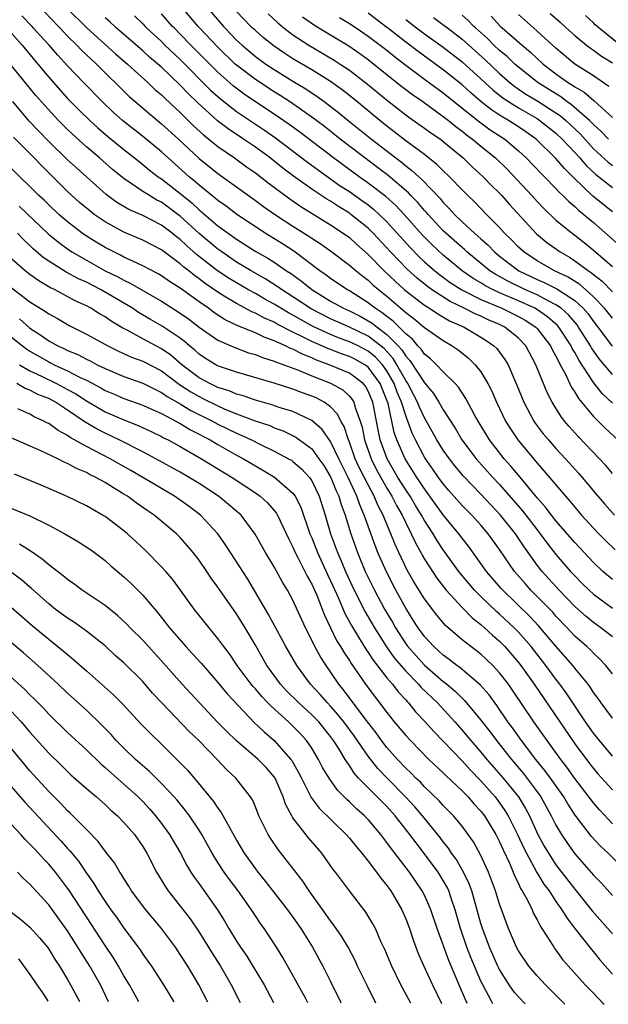
# Model space of a CAD drawing. Units: inches. Extents: x 2640000 to 2643000, y 1473035 to 1476000.
# Drawn here: x 2640286 to 2640349, y 1473049 to 1473154 of the extents above; entities that cross this region are included whole.
import ezdxf

# ---------------------------------------------------------------- set-up
doc = ezdxf.new("R2010")
doc.units = ezdxf.units.IN
doc.header["$MEASUREMENT"] = 0
doc.layers.add('LD26401473_2ft', color=242, linetype='Continuous')

msp = doc.modelspace()

# ---------------------------------------------------------------- linework, layer by layer
at = {"layer": 'LD26401473_2ft'}
for points, elevation in [([(2640290.93, 1473154.93), (2640293, 1473152.9), (2640293.06, 1473152.85), (2640296.1, 1473150.1), (2640297.39, 1473149), (2640299.58, 1473147), (2640300.3, 1473146.3), (2640301, 1473145.71), (2640301.35, 1473145.35), (2640303, 1473143.83), (2640303.4, 1473143.4), (2640303.84, 1473143), (2640304.42, 1473142.42), (2640305.46, 1473141.46), (2640306.05, 1473141), (2640307, 1473140.21), (2640308.76, 1473139), (2640310.06, 1473138.06), (2640311, 1473137.41), (2640312.36, 1473136.36), (2640314.65, 1473134.65), (2640315.83, 1473133.83), (2640319, 1473131.89), (2640320.36, 1473131), (2640321, 1473130.53), (2640321.8, 1473129.8), (2640323, 1473128.74), (2640324.72, 1473127), (2640325.88, 1473125.88), (2640326.84, 1473125), (2640327, 1473124.86), (2640329, 1473123.32), (2640329.52, 1473123), (2640330.41, 1473122.41), (2640331.68, 1473121.68), (2640333.22, 1473121), (2640335, 1473119.94), (2640335.58, 1473119.58), (2640336.4, 1473119), (2640336.71, 1473118.71), (2640337.57, 1473117.57), (2640337.9, 1473117), (2640338.84, 1473114.84), (2640339.57, 1473113), (2640340.64, 1473111), (2640340.79, 1473110.79), (2640341.65, 1473109.65), (2640342.2, 1473109), (2640343, 1473108.09), (2640344.01, 1473107), (2640345.42, 1473105.42), (2640347.46, 1473103), (2640348.18, 1473102.18), (2640349.23, 1473101)], 9332), ([(2640349, 1473115.95), (2640347.61, 1473117.61), (2640346.79, 1473118.79), (2640346.67, 1473119), (2640346.11, 1473119.89), (2640345.4, 1473121), (2640345.24, 1473121.24), (2640344.32, 1473122.32), (2640343.56, 1473123), (2640343, 1473123.39), (2640342.24, 1473123.76), (2640341, 1473124.43), (2640339.69, 1473125), (2640337.88, 1473125.88), (2640337, 1473126.38), (2640336.59, 1473126.59), (2640335.95, 1473127), (2640333.51, 1473129), (2640333.25, 1473129.25), (2640333, 1473129.46), (2640331.27, 1473131), (2640331, 1473131.26), (2640329.38, 1473133), (2640329.21, 1473133.21), (2640329, 1473133.42), (2640328.28, 1473134.28), (2640327.56, 1473135), (2640327.29, 1473135.29), (2640325.12, 1473137.12), (2640323.99, 1473137.99), (2640322.64, 1473139), (2640320.04, 1473141), (2640318.34, 1473142.34), (2640317, 1473143.36), (2640314.64, 1473145), (2640313.64, 1473145.64), (2640313, 1473146.03), (2640311, 1473147.34), (2640309, 1473148.87), (2640308.85, 1473149), (2640307, 1473150.78), (2640305.04, 1473152.85), (2640304.9, 1473153), (2640303.19, 1473155)], 9324), ([(2640305.88, 1473155), (2640307.59, 1473153), (2640307.74, 1473152.85), (2640309, 1473151.54), (2640309.58, 1473151), (2640311, 1473149.8), (2640312.1, 1473149), (2640313, 1473148.4), (2640315, 1473147.17), (2640316.36, 1473146.36), (2640317.56, 1473145.56), (2640318.33, 1473145), (2640319.84, 1473143.84), (2640320.86, 1473143), (2640323.37, 1473141), (2640325.94, 1473139), (2640326.55, 1473138.55), (2640327, 1473138.17), (2640327.67, 1473137.67), (2640328.39, 1473137), (2640328.72, 1473136.72), (2640330.68, 1473134.68), (2640331, 1473134.28), (2640331.64, 1473133.64), (2640332.2, 1473133), (2640333, 1473132.22), (2640334.31, 1473131), (2640334.69, 1473130.69), (2640335, 1473130.39), (2640335.74, 1473129.74), (2640336.44, 1473129), (2640337, 1473128.54), (2640339.03, 1473127), (2640341, 1473126.07), (2640341.75, 1473125.75), (2640343.08, 1473125.08), (2640345, 1473123.84), (2640345.9, 1473123), (2640346.41, 1473122.41), (2640347, 1473121.59), (2640347.47, 1473121), (2640348.98, 1473118.98)], 9322), ([(2640349, 1473094.14), (2640348, 1473095), (2640347, 1473095.95), (2640345, 1473098.07), (2640343, 1473100.39), (2640342.51, 1473101), (2640341.86, 1473101.86), (2640341, 1473102.82), (2640339, 1473105.23), (2640338.21, 1473106.21), (2640337.49, 1473107), (2640335.92, 1473109), (2640334.7, 1473111), (2640334.32, 1473111.68), (2640333.42, 1473113.42), (2640333, 1473114.02), (2640332.62, 1473114.62), (2640332.28, 1473115), (2640331, 1473116.24), (2640330.29, 1473117), (2640329.64, 1473117.64), (2640329, 1473118.13), (2640328.65, 1473118.65), (2640328.31, 1473119), (2640327.71, 1473119.71), (2640327, 1473120.28), (2640325.65, 1473121.65), (2640325, 1473122.13), (2640324.51, 1473122.51), (2640323.74, 1473123), (2640323, 1473123.59), (2640321, 1473124.85), (2640320.74, 1473125), (2640319, 1473126.18), (2640318.54, 1473126.54), (2640317.87, 1473127), (2640315.08, 1473129.08), (2640313.87, 1473129.87), (2640312.05, 1473131), (2640309.03, 1473133), (2640307.88, 1473133.88), (2640307, 1473134.49), (2640306.73, 1473134.73), (2640306.37, 1473135), (2640305, 1473136.1), (2640304.53, 1473136.53), (2640303.95, 1473137), (2640301.71, 1473139), (2640301, 1473139.66), (2640299.17, 1473141.17), (2640296.84, 1473143), (2640295.87, 1473143.87), (2640294.69, 1473145), (2640292.72, 1473147), (2640291, 1473148.8), (2640289.95, 1473149.95), (2640289.05, 1473151), (2640288.06, 1473152.06), (2640287.35, 1473152.85), (2640287.22, 1473153), (2640286.14, 1473154.14)], 9336), ([(2640288.54, 1473154.54), (2640290.03, 1473153), (2640290.17, 1473152.85), (2640291, 1473151.98), (2640291.99, 1473151), (2640292.48, 1473150.48), (2640293.5, 1473149.5), (2640294.07, 1473149), (2640297.56, 1473145.56), (2640298.19, 1473145), (2640300.56, 1473143), (2640301, 1473142.64), (2640302.81, 1473141), (2640305, 1473138.95), (2640307, 1473137.34), (2640309, 1473135.92), (2640311, 1473134.48), (2640311.85, 1473133.85), (2640313.02, 1473133.02), (2640315, 1473131.73), (2640316.68, 1473130.68), (2640317, 1473130.45), (2640317.89, 1473129.89), (2640319.14, 1473129), (2640321, 1473127.61), (2640321.71, 1473127), (2640322.43, 1473126.43), (2640323, 1473126), (2640323.51, 1473125.51), (2640324.09, 1473125), (2640325, 1473124.28), (2640326.48, 1473123), (2640326.78, 1473122.78), (2640327, 1473122.56), (2640327.9, 1473121.89), (2640329, 1473120.97), (2640331, 1473119.56), (2640331.95, 1473119), (2640332.57, 1473118.57), (2640333.69, 1473117.69), (2640334.4, 1473117), (2640335, 1473116.24), (2640335.76, 1473115), (2640336.18, 1473114.18), (2640336.68, 1473113), (2640337.64, 1473111), (2640338.16, 1473110.16), (2640338.95, 1473109), (2640341, 1473106.53), (2640341.72, 1473105.72), (2640344.01, 1473103), (2640344.48, 1473102.48), (2640345, 1473101.83), (2640345.72, 1473101), (2640347, 1473099.61), (2640347.58, 1473099), (2640348.28, 1473098.28), (2640349.3, 1473097.3)], 9334), ([(2640349, 1473105.41), (2640348.29, 1473106.29), (2640347.63, 1473107), (2640345.36, 1473109.36), (2640344.42, 1473110.42), (2640343.92, 1473111), (2640343.52, 1473111.52), (2640342.58, 1473113), (2640342.05, 1473114.05), (2640340.86, 1473117), (2640339.8, 1473119), (2640339, 1473119.83), (2640337.56, 1473121), (2640337, 1473121.27), (2640335.79, 1473121.79), (2640335, 1473122.16), (2640334.41, 1473122.41), (2640333.24, 1473123), (2640331.72, 1473123.72), (2640329.74, 1473125), (2640329.31, 1473125.31), (2640328.21, 1473126.21), (2640327.16, 1473127.16), (2640325.37, 1473129), (2640323.52, 1473131), (2640323, 1473131.52), (2640321.17, 1473133), (2640321, 1473133.12), (2640319.83, 1473133.83), (2640319, 1473134.39), (2640318.61, 1473134.61), (2640317, 1473135.69), (2640315.07, 1473137.07), (2640313.92, 1473137.92), (2640313, 1473138.67), (2640312.57, 1473139), (2640311, 1473140.14), (2640309.74, 1473141), (2640308.09, 1473142.09), (2640306.97, 1473142.97), (2640304.87, 1473144.87), (2640303.85, 1473145.85), (2640303, 1473146.76), (2640301, 1473148.65), (2640299.74, 1473149.74), (2640299, 1473150.42), (2640296.19, 1473152.85), (2640296.02, 1473153), (2640295.5, 1473153.5), (2640295, 1473153.92)], 9330), ([(2640298.13, 1473154.13), (2640299, 1473153.27), (2640299.26, 1473153), (2640299.42, 1473152.85), (2640301, 1473151.38), (2640301.37, 1473151), (2640303, 1473149.47), (2640306.23, 1473146.23), (2640307.29, 1473145.29), (2640309, 1473143.96), (2640311.96, 1473141.96), (2640313.14, 1473141.14), (2640316.55, 1473138.55), (2640317.7, 1473137.7), (2640320.04, 1473136.04), (2640321, 1473135.42), (2640322.42, 1473134.42), (2640323, 1473134.01), (2640323.57, 1473133.57), (2640324.19, 1473133), (2640325, 1473132.2), (2640327.47, 1473129.47), (2640328.46, 1473128.46), (2640329, 1473127.96), (2640330.09, 1473127), (2640330.59, 1473126.59), (2640331.74, 1473125.74), (2640332.96, 1473124.96), (2640335, 1473123.94), (2640337.24, 1473123), (2640339, 1473122.13), (2640339.73, 1473121.73), (2640340.87, 1473121), (2640341, 1473120.87), (2640342.43, 1473119), (2640342.61, 1473118.61), (2640343, 1473117.92), (2640343.29, 1473117.29), (2640343.46, 1473117), (2640344.01, 1473115.99), (2640344.63, 1473114.63), (2640345, 1473114.08), (2640345.39, 1473113.39), (2640347, 1473111.48), (2640348.23, 1473110.23), (2640349.59, 1473109)], 9328), ([(2640349, 1473112.9), (2640347.92, 1473113.92), (2640347, 1473115.11), (2640345.46, 1473117.46), (2640345, 1473118.31), (2640344.74, 1473118.74), (2640344.62, 1473119), (2640343.32, 1473121), (2640343.17, 1473121.17), (2640342.11, 1473122.11), (2640340.91, 1473122.91), (2640340.75, 1473123), (2640339, 1473123.79), (2640337, 1473124.66), (2640336.24, 1473125), (2640335.42, 1473125.42), (2640335, 1473125.7), (2640334.17, 1473126.17), (2640333, 1473127), (2640331, 1473128.67), (2640329.79, 1473129.79), (2640328.79, 1473130.79), (2640326.82, 1473133), (2640325.94, 1473133.94), (2640324.89, 1473134.89), (2640323, 1473136.33), (2640322.05, 1473137), (2640319.33, 1473139), (2640315.74, 1473141.74), (2640314.58, 1473142.58), (2640313, 1473143.67), (2640311, 1473144.98), (2640309.8, 1473145.8), (2640308.65, 1473146.65), (2640308.26, 1473147), (2640307, 1473148.13), (2640304.13, 1473151), (2640303, 1473152.19), (2640302.34, 1473152.85), (2640302.19, 1473153), (2640301, 1473154.35)], 9326), ([(2640349, 1473121.94), (2640348.16, 1473123), (2640347, 1473124.23), (2640346.16, 1473125), (2640345.54, 1473125.54), (2640344.31, 1473126.31), (2640342.84, 1473127), (2640341, 1473128.05), (2640339.56, 1473129), (2640339, 1473129.51), (2640338.28, 1473130.28), (2640337.53, 1473131), (2640337, 1473131.59), (2640335.59, 1473133), (2640334.32, 1473134.32), (2640333.61, 1473135), (2640333, 1473135.61), (2640331.68, 1473137), (2640331, 1473137.64), (2640330.32, 1473138.32), (2640329, 1473139.36), (2640327, 1473140.84), (2640325.79, 1473141.79), (2640325, 1473142.39), (2640324.23, 1473143), (2640321.36, 1473145.36), (2640320.25, 1473146.25), (2640319, 1473147.14), (2640317, 1473148.39), (2640315, 1473149.57), (2640314.13, 1473150.13), (2640313, 1473150.9), (2640311.83, 1473151.83), (2640311, 1473152.55), (2640310.67, 1473152.85), (2640310.51, 1473153), (2640309, 1473154.6)], 9320), ([(2640312.35, 1473154.35), (2640313.38, 1473153.38), (2640313.85, 1473153), (2640314.04, 1473152.85), (2640315, 1473152.12), (2640316.67, 1473151), (2640319.4, 1473149.4), (2640320.02, 1473149), (2640321, 1473148.34), (2640322.76, 1473147), (2640325.09, 1473145.09), (2640327, 1473143.6), (2640327.35, 1473143.35), (2640329, 1473142.19), (2640329.68, 1473141.68), (2640330.69, 1473141), (2640331, 1473140.76), (2640333.12, 1473139), (2640334.07, 1473138.07), (2640335.26, 1473137), (2640336.1, 1473136.1), (2640337, 1473135.24), (2640337.22, 1473135), (2640338.05, 1473134.05), (2640340.93, 1473130.93), (2640342.02, 1473130.02), (2640343.18, 1473129.18), (2640343.43, 1473129), (2640344.43, 1473128.43), (2640345, 1473128.07), (2640346.45, 1473127), (2640346.79, 1473126.79), (2640347, 1473126.61), (2640347.9, 1473125.9), (2640349, 1473124.76)], 9318), ([(2640316.03, 1473154.03), (2640317.19, 1473153.19), (2640317.74, 1473152.85), (2640320.93, 1473150.93), (2640322.11, 1473150.11), (2640323, 1473149.48), (2640323.62, 1473149), (2640326.6, 1473146.6), (2640327.74, 1473145.74), (2640328.81, 1473145), (2640331, 1473143.43), (2640331.54, 1473143), (2640332.34, 1473142.34), (2640333, 1473141.86), (2640333.47, 1473141.47), (2640334.13, 1473141), (2640335, 1473140.27), (2640336.57, 1473139), (2640337.8, 1473137.8), (2640340.44, 1473135), (2640341, 1473134.38), (2640341.67, 1473133.67), (2640343, 1473132.4), (2640344.71, 1473131), (2640345, 1473130.79), (2640346, 1473130), (2640347, 1473129.19), (2640349, 1473127.46)], 9316), ([(2640319.96, 1473153.96), (2640321, 1473153.33), (2640321.72, 1473152.85), (2640323, 1473151.98), (2640325, 1473150.46), (2640325.8, 1473149.8), (2640327, 1473148.88), (2640329, 1473147.39), (2640331, 1473145.94), (2640332.61, 1473144.61), (2640334.84, 1473142.84), (2640336.01, 1473142.01), (2640337.56, 1473141), (2640339, 1473139.77), (2640339.83, 1473139), (2640341.38, 1473137.38), (2640341.78, 1473137), (2640343, 1473135.75), (2640343.35, 1473135.35), (2640343.73, 1473135), (2640344.36, 1473134.36), (2640345, 1473133.83), (2640345.42, 1473133.42), (2640345.97, 1473133), (2640347, 1473132.14), (2640349.71, 1473129.71)], 9314), ([(2640349, 1473133.28), (2640346.94, 1473134.94), (2640344.89, 1473136.89), (2640344.8, 1473137), (2640343.89, 1473137.89), (2640343, 1473138.96), (2640340.88, 1473141), (2640339.79, 1473141.79), (2640339, 1473142.32), (2640337.96, 1473143), (2640337, 1473143.57), (2640336.12, 1473144.12), (2640335.01, 1473145.01), (2640333.93, 1473145.93), (2640333, 1473146.8), (2640331, 1473148.39), (2640328.32, 1473150.32), (2640327, 1473151.33), (2640325.06, 1473152.85), (2640325, 1473152.9), (2640323, 1473154.42)], 9312), ([(2640329.96, 1473153.96), (2640331.11, 1473153.11), (2640331.44, 1473152.85), (2640333, 1473151.63), (2640335.45, 1473149.45), (2640337, 1473147.98), (2640338.12, 1473147), (2640338.61, 1473146.61), (2640339.8, 1473145.8), (2640341.06, 1473145.06), (2640343, 1473143.82), (2640343.49, 1473143.49), (2640344.04, 1473143), (2640344.54, 1473142.54), (2640345.56, 1473141.56), (2640347, 1473139.99), (2640348.55, 1473138.55), (2640349, 1473138.2)], 9308), ([(2640348.58, 1473141), (2640347.81, 1473141.81), (2640347, 1473142.55), (2640346.78, 1473142.78), (2640346.56, 1473143), (2640344.66, 1473144.66), (2640344.17, 1473145), (2640343.51, 1473145.51), (2640341.09, 1473147), (2640339, 1473148.67), (2640338.63, 1473149), (2640337.8, 1473149.8), (2640337, 1473150.45), (2640336.4, 1473151), (2640335.7, 1473151.7), (2640334.42, 1473152.85), (2640334.25, 1473153), (2640333.64, 1473153.64), (2640333, 1473154.19)], 9306), ([(2640336.09, 1473154.09), (2640337.11, 1473153), (2640337.28, 1473152.85), (2640339.39, 1473151), (2640340.27, 1473150.27), (2640341.64, 1473149), (2640343, 1473147.97), (2640344.34, 1473147), (2640344.76, 1473146.75), (2640345, 1473146.57), (2640345.99, 1473145.99), (2640347.07, 1473145.07), (2640349, 1473143.3)], 9304), ([(2640348.62, 1473146.62), (2640347, 1473147.74), (2640345, 1473149), (2640343, 1473150.68), (2640341, 1473152.51), (2640340.61, 1473152.85), (2640339, 1473154.27)], 9302), ([(2640342.39, 1473154.39), (2640343.44, 1473153.44), (2640344.09, 1473152.85), (2640345, 1473152.02), (2640346.24, 1473151), (2640346.67, 1473150.67), (2640347, 1473150.46), (2640347.84, 1473149.84), (2640349, 1473149.11)], 9300), ([(2640351, 1473150.05), (2640347.55, 1473152.85), (2640347.37, 1473153), (2640347.18, 1473153.18), (2640347, 1473153.37), (2640346.15, 1473154.15)], 9298), ([(2640284.54, 1473152.85), (2640286.17, 1473151), (2640287.84, 1473149), (2640289, 1473147.59), (2640290.21, 1473146.21), (2640291, 1473145.34), (2640292.17, 1473144.17), (2640293.36, 1473143), (2640294.21, 1473142.21), (2640295.29, 1473141.29), (2640297, 1473139.9), (2640298.14, 1473139), (2640298.61, 1473138.61), (2640299, 1473138.31), (2640299.71, 1473137.71), (2640300.65, 1473137), (2640301, 1473136.77), (2640303.12, 1473135.12), (2640304.22, 1473134.22), (2640305, 1473133.48), (2640305.27, 1473133.27), (2640307, 1473131.79), (2640308.09, 1473131), (2640309, 1473130.36), (2640311.06, 1473129.06), (2640312.33, 1473128.33), (2640313, 1473127.9), (2640314.3, 1473127), (2640314.73, 1473126.73), (2640315.89, 1473125.89), (2640317, 1473124.99), (2640319, 1473123.78), (2640320.37, 1473123), (2640321, 1473122.72), (2640322.15, 1473122.15), (2640323, 1473121.68), (2640323.42, 1473121.42), (2640323.95, 1473121), (2640325, 1473120.23), (2640326.2, 1473119), (2640326.59, 1473118.59), (2640327, 1473117.91), (2640327.45, 1473117.45), (2640329, 1473115.06), (2640329.95, 1473113.95), (2640330.54, 1473113), (2640331, 1473112.2), (2640332.26, 1473110.26), (2640332.99, 1473109), (2640334.5, 1473107), (2640336.29, 1473105), (2640337, 1473104.25), (2640339.44, 1473101.44), (2640341, 1473099.41), (2640341.33, 1473099), (2640342.04, 1473098.04), (2640343, 1473096.81), (2640344.56, 1473095), (2640345, 1473094.52), (2640345.76, 1473093.76), (2640346.53, 1473093), (2640347, 1473092.58), (2640349, 1473091.08)], 9338), ([(2640327, 1473153.73), (2640328.16, 1473152.85), (2640329, 1473152.21), (2640331, 1473150.78), (2640333, 1473149.24), (2640335, 1473147.43), (2640336.26, 1473146.26), (2640337.38, 1473145.38), (2640337.94, 1473145), (2640339, 1473144.34), (2640341, 1473143.19), (2640341.29, 1473143), (2640343, 1473141.63), (2640343.67, 1473141), (2640345, 1473139.59), (2640345.54, 1473139), (2640346.21, 1473138.21), (2640347.23, 1473137.23), (2640349, 1473135.85)], 9310), ([(2640349, 1473088.04), (2640347.77, 1473089), (2640347, 1473089.55), (2640346.2, 1473090.2), (2640345, 1473091.28), (2640343.33, 1473093), (2640341.53, 1473095), (2640341, 1473095.68), (2640339.61, 1473097.61), (2640338.68, 1473099), (2640337.1, 1473101), (2640335, 1473103.22), (2640333.14, 1473105.14), (2640332.24, 1473106.24), (2640331.65, 1473107), (2640331, 1473107.92), (2640330.33, 1473109), (2640329, 1473111.34), (2640328.47, 1473112.47), (2640328.27, 1473113), (2640327.84, 1473113.84), (2640327.22, 1473115), (2640327, 1473115.33), (2640326.07, 1473117), (2640325.67, 1473117.67), (2640324.71, 1473118.71), (2640323, 1473120.04), (2640321, 1473120.98), (2640319, 1473121.89), (2640316.94, 1473122.94), (2640315, 1473124.22), (2640313.77, 1473125), (2640313.33, 1473125.33), (2640312.11, 1473126.11), (2640310.54, 1473127), (2640309, 1473127.93), (2640307.41, 1473129), (2640307, 1473129.29), (2640305, 1473130.98), (2640303, 1473132.81), (2640302.75, 1473133), (2640301, 1473134.29), (2640300.52, 1473134.52), (2640299.71, 1473135), (2640299, 1473135.45), (2640297.57, 1473136.43), (2640297, 1473136.8), (2640295.79, 1473137.79), (2640294.41, 1473139), (2640293, 1473140.18), (2640291.52, 1473141.52), (2640291, 1473142.02), (2640290.03, 1473143), (2640288.57, 1473144.57), (2640287.64, 1473145.64), (2640283.22, 1473151)], 9340), ([(2640349, 1473084.09), (2640348.3, 1473085), (2640347.68, 1473085.68), (2640347, 1473086.3), (2640346.66, 1473086.66), (2640346.29, 1473087), (2640345, 1473088.12), (2640344.19, 1473089), (2640343, 1473090.25), (2640342.65, 1473090.65), (2640341, 1473092.35), (2640340.34, 1473093), (2640339.71, 1473093.71), (2640338.6, 1473095), (2640337, 1473097.33), (2640335.79, 1473099), (2640335, 1473099.92), (2640334.03, 1473101), (2640333, 1473102.03), (2640331.61, 1473103.61), (2640331, 1473104.32), (2640330.5, 1473105), (2640329.89, 1473105.89), (2640329.1, 1473107), (2640329, 1473107.16), (2640328.04, 1473109), (2640327.7, 1473109.7), (2640327.23, 1473111), (2640327.16, 1473111.16), (2640327, 1473111.58), (2640326.57, 1473113), (2640326.09, 1473114.09), (2640325.77, 1473115), (2640325, 1473116.34), (2640324.52, 1473117), (2640323.8, 1473117.8), (2640323, 1473118.45), (2640321.94, 1473119), (2640321, 1473119.45), (2640319.86, 1473119.86), (2640319, 1473120.22), (2640317.28, 1473121), (2640317, 1473121.14), (2640315.8, 1473121.8), (2640315, 1473122.27), (2640314.52, 1473122.52), (2640313.71, 1473123), (2640313, 1473123.45), (2640311.99, 1473123.99), (2640311, 1473124.57), (2640310.21, 1473125), (2640309, 1473125.7), (2640308.19, 1473126.19), (2640306.98, 1473126.98), (2640304.74, 1473128.74), (2640303.68, 1473129.68), (2640303, 1473130.33), (2640302.61, 1473130.61), (2640302.12, 1473131), (2640301, 1473131.84), (2640299, 1473132.87), (2640297.52, 1473133.52), (2640296.26, 1473134.26), (2640295.1, 1473135.1), (2640291.94, 1473137.94), (2640291, 1473138.81), (2640289, 1473140.77), (2640287.9, 1473141.9), (2640286.93, 1473142.93), (2640285.18, 1473145)], 9342), ([(2640349, 1473079.4), (2640347.81, 1473081), (2640347.48, 1473081.48), (2640347, 1473082.13), (2640346.66, 1473082.66), (2640346.41, 1473083), (2640345, 1473084.71), (2640344.78, 1473085), (2640343, 1473087.05), (2640341.19, 1473089.18), (2640340.22, 1473090.22), (2640337.34, 1473093), (2640337.18, 1473093.18), (2640335.62, 1473095), (2640333.68, 1473097.68), (2640333, 1473098.54), (2640332.66, 1473099), (2640331, 1473101.03), (2640329, 1473103.78), (2640328.52, 1473104.52), (2640328.19, 1473105), (2640327.74, 1473105.74), (2640326.93, 1473107), (2640326.06, 1473109), (2640325.79, 1473109.79), (2640325.13, 1473112.87), (2640325, 1473113.24), (2640324.28, 1473115), (2640323, 1473116.74), (2640322.65, 1473117), (2640321.58, 1473117.58), (2640321, 1473117.88), (2640320.16, 1473118.16), (2640318.71, 1473118.71), (2640317, 1473119.46), (2640316.03, 1473119.97), (2640315, 1473120.47), (2640313.32, 1473121.32), (2640313, 1473121.52), (2640311.96, 1473121.96), (2640311, 1473122.49), (2640310.63, 1473122.63), (2640309, 1473123.5), (2640307.69, 1473124.31), (2640307, 1473124.72), (2640305.65, 1473125.65), (2640305, 1473126.15), (2640304.5, 1473126.5), (2640303.9, 1473127), (2640303.39, 1473127.39), (2640303, 1473127.75), (2640301, 1473129.21), (2640299, 1473130.24), (2640297, 1473131.12), (2640295, 1473132.21), (2640293.84, 1473133), (2640293.36, 1473133.36), (2640292.27, 1473134.27), (2640291, 1473135.43), (2640288.21, 1473138.21), (2640287.46, 1473139), (2640285.23, 1473141.23)], 9344), ([(2640349, 1473075.35), (2640347.63, 1473077), (2640347, 1473077.8), (2640346.16, 1473079), (2640345, 1473080.68), (2640344.08, 1473082.08), (2640343.41, 1473083), (2640343, 1473083.54), (2640341.93, 1473085), (2640340.35, 1473087), (2640339, 1473088.53), (2640338.54, 1473089), (2640337, 1473090.46), (2640336.71, 1473090.71), (2640335, 1473092.34), (2640334.34, 1473093), (2640332.8, 1473094.8), (2640332.66, 1473095), (2640331, 1473097.3), (2640330.32, 1473098.32), (2640329.92, 1473099), (2640329, 1473100.41), (2640328.68, 1473101), (2640328.03, 1473102.03), (2640327.46, 1473103), (2640327, 1473103.68), (2640326.18, 1473105), (2640325.02, 1473107), (2640324.29, 1473109), (2640324.06, 1473110.06), (2640323.49, 1473113), (2640323, 1473114.2), (2640322.71, 1473114.71), (2640322.46, 1473115), (2640321, 1473116.1), (2640318.87, 1473117), (2640317.5, 1473117.5), (2640317, 1473117.72), (2640316.07, 1473118.07), (2640315, 1473118.64), (2640314.73, 1473118.73), (2640314.2, 1473119), (2640313, 1473119.55), (2640311.92, 1473119.92), (2640311, 1473120.38), (2640309.14, 1473121.14), (2640307.78, 1473121.78), (2640306.57, 1473122.57), (2640305.99, 1473123), (2640305, 1473123.69), (2640303, 1473125.14), (2640301.86, 1473125.86), (2640301, 1473126.47), (2640300.66, 1473126.66), (2640299, 1473127.53), (2640298.03, 1473127.97), (2640297, 1473128.46), (2640296.65, 1473128.65), (2640295.92, 1473129), (2640295, 1473129.48), (2640294.05, 1473130.05), (2640292.82, 1473130.82), (2640292.56, 1473131), (2640291, 1473132.2), (2640290.07, 1473133), (2640289, 1473134), (2640288.5, 1473134.5), (2640287.95, 1473135), (2640287, 1473135.96), (2640285.92, 1473137), (2640283.91, 1473139)], 9346), ([(2640285.86, 1473133.86), (2640288.94, 1473130.94), (2640290.03, 1473130.03), (2640291, 1473129.32), (2640291.47, 1473129), (2640293, 1473128.11), (2640295, 1473127), (2640296.35, 1473126.35), (2640297, 1473125.98), (2640297.68, 1473125.68), (2640301, 1473123.76), (2640303, 1473122.49), (2640303.87, 1473121.87), (2640305.01, 1473121.01), (2640307, 1473119.61), (2640308.82, 1473118.82), (2640310.28, 1473118.28), (2640311, 1473118.08), (2640311.76, 1473117.76), (2640313, 1473117.39), (2640313.26, 1473117.26), (2640314.02, 1473117), (2640315.58, 1473116.42), (2640317, 1473115.82), (2640319, 1473115.04), (2640320.31, 1473114.31), (2640321, 1473113.67), (2640321.31, 1473113.31), (2640321.49, 1473113), (2640321.66, 1473112.34), (2640322.15, 1473111), (2640322.35, 1473110.35), (2640322.6, 1473109), (2640323.31, 1473107), (2640323.87, 1473105.87), (2640324.35, 1473105), (2640325, 1473103.85), (2640325.52, 1473103), (2640326.02, 1473102.02), (2640326.61, 1473101), (2640327, 1473100.16), (2640327.59, 1473099), (2640328.03, 1473098.03), (2640328.61, 1473097), (2640328.74, 1473096.74), (2640329, 1473096.29), (2640330.3, 1473094.3), (2640331.32, 1473093), (2640333, 1473091.16), (2640334.06, 1473090.06), (2640335, 1473089.35), (2640335.4, 1473089), (2640336.23, 1473088.23), (2640337, 1473087.57), (2640337.55, 1473087), (2640339, 1473085.32), (2640339.25, 1473085), (2640340.68, 1473083), (2640343.4, 1473079), (2640345, 1473076.67), (2640346.57, 1473074.57), (2640347, 1473074.01), (2640347.47, 1473073.47), (2640349, 1473071.74)], 9348), ([(2640349, 1473068.13), (2640347.63, 1473069.63), (2640347, 1473070.36), (2640345, 1473072.98), (2640344.16, 1473074.16), (2640343.52, 1473075), (2640342.06, 1473077), (2640340.65, 1473079), (2640338.37, 1473082.37), (2640337.93, 1473083), (2640337, 1473084.22), (2640336.27, 1473085), (2640335, 1473086.19), (2640334.55, 1473086.55), (2640333.93, 1473087), (2640333, 1473087.73), (2640331.24, 1473089.24), (2640330.33, 1473090.33), (2640329, 1473092.09), (2640327.88, 1473093.88), (2640327.15, 1473095.15), (2640326.26, 1473097), (2640325.87, 1473097.87), (2640325.43, 1473099), (2640325, 1473100.02), (2640324.61, 1473101), (2640324.05, 1473102.05), (2640323.66, 1473103), (2640323, 1473104.21), (2640322.06, 1473106.06), (2640321.63, 1473107), (2640321, 1473108.77), (2640320.9, 1473109), (2640320.44, 1473110.44), (2640320.11, 1473111), (2640319.75, 1473111.75), (2640319, 1473112.52), (2640318.32, 1473113), (2640317.46, 1473113.46), (2640317, 1473113.66), (2640316.01, 1473114.01), (2640315, 1473114.4), (2640312.98, 1473115.02), (2640309, 1473116.2), (2640307.19, 1473116.81), (2640307, 1473116.88), (2640306.77, 1473117), (2640305.67, 1473117.67), (2640305, 1473118.12), (2640304.54, 1473118.54), (2640303.98, 1473119), (2640303.46, 1473119.46), (2640303, 1473119.81), (2640301.09, 1473121.09), (2640299.82, 1473121.82), (2640298.56, 1473122.56), (2640297.9, 1473123), (2640294.49, 1473125), (2640293, 1473125.77), (2640292.15, 1473126.15), (2640290.85, 1473126.85), (2640289, 1473128.01), (2640288.41, 1473128.41), (2640287.34, 1473129.34), (2640287, 1473129.69), (2640286.31, 1473130.31), (2640285.66, 1473131)], 9350), ([(2640350.56, 1473063), (2640348.54, 1473065), (2640347.75, 1473065.75), (2640346.79, 1473066.79), (2640345.05, 1473069.05), (2640344.26, 1473070.26), (2640343.82, 1473071), (2640342.43, 1473073), (2640341.83, 1473073.83), (2640340.87, 1473075), (2640339.34, 1473077), (2640338.37, 1473078.37), (2640337.89, 1473079), (2640336.72, 1473080.72), (2640335.87, 1473081.87), (2640334.93, 1473082.93), (2640332.76, 1473084.76), (2640332.43, 1473085), (2640331.64, 1473085.64), (2640331, 1473086.09), (2640330.53, 1473086.53), (2640329.98, 1473087), (2640329, 1473088.06), (2640328.32, 1473089), (2640327.81, 1473089.81), (2640327, 1473091.08), (2640325.94, 1473093), (2640324.94, 1473094.94), (2640324.04, 1473097), (2640323.75, 1473097.75), (2640323, 1473099.82), (2640322.59, 1473101), (2640322.1, 1473102.1), (2640321.79, 1473103), (2640320.86, 1473105), (2640319.87, 1473107), (2640319, 1473108.83), (2640318.12, 1473110.12), (2640317, 1473111.08), (2640315, 1473112.01), (2640313.54, 1473112.46), (2640312.74, 1473112.74), (2640311, 1473113.22), (2640309.68, 1473113.68), (2640309, 1473113.86), (2640308.21, 1473114.21), (2640307, 1473114.59), (2640306.73, 1473114.73), (2640306.13, 1473115), (2640305, 1473115.62), (2640303.17, 1473117), (2640302.01, 1473118.01), (2640301, 1473118.7), (2640299, 1473119.75), (2640297.34, 1473120.66), (2640296.89, 1473120.89), (2640295.64, 1473121.64), (2640295, 1473122.08), (2640294.41, 1473122.41), (2640293.49, 1473123), (2640293, 1473123.27), (2640291.81, 1473123.81), (2640289.6, 1473125), (2640289.19, 1473125.19), (2640287.93, 1473125.93), (2640287, 1473126.59), (2640286.47, 1473127), (2640284.19, 1473129)], 9352), ([(2640285, 1473125.23), (2640287, 1473123.7), (2640288.66, 1473122.66), (2640289, 1473122.41), (2640289.92, 1473121.92), (2640291.18, 1473121.18), (2640293, 1473120.26), (2640295.28, 1473119), (2640296.43, 1473118.43), (2640297.81, 1473117.81), (2640299, 1473117.36), (2640301, 1473116.34), (2640302.91, 1473114.91), (2640304.12, 1473114.12), (2640305, 1473113.61), (2640305.42, 1473113.42), (2640307, 1473112.62), (2640307.69, 1473112.31), (2640309, 1473111.78), (2640310.96, 1473111.04), (2640312.52, 1473110.52), (2640313, 1473110.3), (2640313.96, 1473109.96), (2640315.3, 1473109.3), (2640317, 1473108.03), (2640317.77, 1473107), (2640318.28, 1473106.28), (2640319.02, 1473105), (2640319.59, 1473103.59), (2640319.87, 1473103), (2640320.13, 1473102.13), (2640320.55, 1473101), (2640321.16, 1473099), (2640321.87, 1473097), (2640322.7, 1473095), (2640323, 1473094.37), (2640323.67, 1473093), (2640324.76, 1473091), (2640325.59, 1473089.59), (2640325.91, 1473089), (2640327, 1473087.28), (2640327.21, 1473087), (2640329, 1473085.03), (2640331, 1473083.28), (2640331.17, 1473083.17), (2640332.25, 1473082.25), (2640333, 1473081.5), (2640333.27, 1473081.27), (2640333.49, 1473081), (2640335, 1473079.18), (2640335.95, 1473077.95), (2640336.65, 1473077), (2640338.26, 1473075), (2640339.52, 1473073.52), (2640341, 1473071.54), (2640341.38, 1473071), (2640342.5, 1473069), (2640343, 1473067.99), (2640343.58, 1473067), (2640344.15, 1473066.15), (2640345, 1473064.96), (2640347, 1473062.69), (2640347.83, 1473061.83), (2640349, 1473060.51)], 9354), ([(2640285.87, 1473121.87), (2640287, 1473120.88), (2640288.16, 1473120.16), (2640289, 1473119.54), (2640289.98, 1473119), (2640290.69, 1473118.69), (2640291, 1473118.52), (2640292.08, 1473118.08), (2640293, 1473117.59), (2640293.4, 1473117.4), (2640294.17, 1473117), (2640295, 1473116.6), (2640297, 1473115.74), (2640299, 1473115.03), (2640300.35, 1473114.35), (2640301, 1473114.06), (2640301.62, 1473113.62), (2640303, 1473112.84), (2640304.14, 1473112.14), (2640306.43, 1473111), (2640307, 1473110.69), (2640309, 1473109.7), (2640309.5, 1473109.5), (2640310.57, 1473109), (2640311.46, 1473108.54), (2640313, 1473107.81), (2640314.52, 1473107), (2640314.83, 1473106.83), (2640315, 1473106.7), (2640315.92, 1473105.92), (2640316.76, 1473105), (2640317, 1473104.65), (2640317.78, 1473103), (2640318.43, 1473101), (2640319.01, 1473099), (2640319.73, 1473097), (2640320.13, 1473096.13), (2640320.59, 1473095), (2640321, 1473094.08), (2640321.51, 1473093), (2640322.69, 1473090.69), (2640323.68, 1473089), (2640324.96, 1473086.96), (2640325.79, 1473085.79), (2640327, 1473084.39), (2640328.37, 1473083), (2640328.66, 1473082.66), (2640330.37, 1473081), (2640332.22, 1473079), (2640333, 1473078.12), (2640333.51, 1473077.51), (2640333.92, 1473077), (2640335, 1473075.77), (2640335.63, 1473075), (2640337.39, 1473073), (2640339.01, 1473071), (2640339.77, 1473069.77), (2640340.18, 1473069), (2640341.08, 1473067), (2640341.76, 1473065.76), (2640342.2, 1473065), (2640343, 1473063.77), (2640345, 1473061.19), (2640346.87, 1473058.87), (2640349, 1473056.42)], 9356), ([(2640285, 1473119.97), (2640286.21, 1473119), (2640286.66, 1473118.66), (2640287, 1473118.44), (2640289, 1473117.29), (2640289.2, 1473117.2), (2640289.57, 1473117), (2640291, 1473116.35), (2640292.35, 1473115.65), (2640293, 1473115.34), (2640294.54, 1473114.54), (2640295, 1473114.26), (2640295.89, 1473113.89), (2640297, 1473113.4), (2640299, 1473112.69), (2640299.54, 1473112.46), (2640301, 1473111.8), (2640303, 1473110.75), (2640304.08, 1473110.08), (2640305, 1473109.62), (2640305.39, 1473109.39), (2640306.18, 1473109), (2640307, 1473108.52), (2640309, 1473107.39), (2640309.73, 1473107), (2640311, 1473106.23), (2640311.79, 1473105.79), (2640313.04, 1473105.04), (2640315, 1473103.34), (2640315.24, 1473103), (2640315.83, 1473101.83), (2640316.81, 1473099), (2640317, 1473098.56), (2640317.6, 1473097), (2640318.67, 1473094.67), (2640319, 1473094), (2640319.84, 1473092.16), (2640320.53, 1473090.53), (2640321.23, 1473089.23), (2640321.98, 1473088.02), (2640322.75, 1473086.74), (2640323, 1473086.39), (2640323.54, 1473085.54), (2640325, 1473083.68), (2640325.58, 1473083), (2640326.19, 1473082.19), (2640327, 1473081.33), (2640327.15, 1473081.15), (2640327.3, 1473081), (2640328.06, 1473080.06), (2640329.07, 1473079), (2640329.98, 1473077.98), (2640331, 1473076.94), (2640333, 1473074.84), (2640333.87, 1473073.87), (2640335, 1473072.73), (2640336.53, 1473071), (2640337, 1473070.39), (2640337.57, 1473069.57), (2640337.92, 1473069), (2640338.91, 1473067), (2640339.56, 1473065.56), (2640339.85, 1473065), (2640340.96, 1473062.96), (2640341.72, 1473061.72), (2640342.26, 1473061), (2640343, 1473059.87), (2640343.62, 1473059), (2640344.14, 1473058.14), (2640345.01, 1473057.01), (2640346.77, 1473054.77), (2640347, 1473054.52), (2640347.68, 1473053.68), (2640349, 1473052.13)], 9358), ([(2640285.9, 1473117), (2640287, 1473116.36), (2640288.21, 1473115.79), (2640289.82, 1473115), (2640291, 1473114.37), (2640291.89, 1473113.89), (2640293, 1473113.17), (2640295, 1473112), (2640297, 1473111.12), (2640298.52, 1473110.52), (2640299.89, 1473109.89), (2640301, 1473109.36), (2640301.23, 1473109.23), (2640301.7, 1473109), (2640303, 1473108.29), (2640305.26, 1473107), (2640308.54, 1473105), (2640311.21, 1473103.21), (2640311.5, 1473103), (2640312.29, 1473102.29), (2640313.22, 1473101.22), (2640313.34, 1473101), (2640314.51, 1473098.51), (2640315, 1473097.58), (2640315.24, 1473097), (2640315.52, 1473096.48), (2640316.27, 1473095), (2640316.5, 1473094.5), (2640317, 1473093.65), (2640317.53, 1473092.47), (2640318.11, 1473091), (2640318.34, 1473090.34), (2640319.65, 1473087.65), (2640320.07, 1473087), (2640320.4, 1473086.4), (2640321, 1473085.51), (2640321.19, 1473085.19), (2640322.71, 1473083), (2640323, 1473082.61), (2640325, 1473079.97), (2640325.78, 1473079), (2640327, 1473077.55), (2640327.51, 1473077), (2640329.47, 1473075), (2640331, 1473073.55), (2640331.27, 1473073.27), (2640333, 1473071.65), (2640333.64, 1473071), (2640334.27, 1473070.27), (2640335, 1473069.5), (2640335.39, 1473069), (2640336.61, 1473067), (2640337, 1473066.24), (2640337.37, 1473065.37), (2640338.05, 1473063.95), (2640338.45, 1473063), (2640338.59, 1473062.59), (2640339, 1473061.8), (2640339.24, 1473061.24), (2640339.41, 1473061), (2640339.92, 1473060.08), (2640340.45, 1473059), (2640340.61, 1473058.61), (2640341, 1473057.91), (2640341.3, 1473057.3), (2640341.5, 1473057), (2640342.41, 1473055.59), (2640342.76, 1473055), (2640342.86, 1473054.86), (2640343, 1473054.69), (2640343.71, 1473053.71), (2640346.12, 1473051), (2640347, 1473050.12), (2640348.04, 1473049.03), (2640348.14, 1473048.93)], 9360), ([(2640343.96, 1473048.95), (2640342.64, 1473050.27), (2640341.89, 1473051), (2640341, 1473051.95), (2640340.11, 1473053), (2640339, 1473054.64), (2640338.81, 1473055), (2640337.96, 1473057), (2640337.69, 1473057.69), (2640337, 1473059.58), (2640336.56, 1473061), (2640336.15, 1473062.15), (2640335.82, 1473063), (2640335, 1473064.78), (2640334.21, 1473066.21), (2640333.66, 1473067), (2640333, 1473067.89), (2640332.09, 1473069), (2640331, 1473070.1), (2640330.58, 1473070.58), (2640329, 1473072.08), (2640328.56, 1473072.56), (2640328.09, 1473073), (2640327.56, 1473073.56), (2640327, 1473074.08), (2640326.12, 1473075), (2640325, 1473076.26), (2640324.43, 1473077), (2640323.84, 1473077.84), (2640322.7, 1473079.3), (2640320.39, 1473082.39), (2640319.87, 1473083), (2640319, 1473084.31), (2640318.52, 1473085), (2640317.92, 1473085.92), (2640317.33, 1473087), (2640317, 1473087.68), (2640316.32, 1473089), (2640315, 1473091.93), (2640314.42, 1473093), (2640313.87, 1473093.87), (2640313, 1473095.49), (2640312.08, 1473097), (2640310.98, 1473098.98), (2640309.47, 1473101), (2640308.14, 1473102.14), (2640307.08, 1473103), (2640305, 1473104.36), (2640303.96, 1473105), (2640303, 1473105.56), (2640300.41, 1473107), (2640299, 1473107.73), (2640296.51, 1473109), (2640295, 1473109.71), (2640294.14, 1473110.14), (2640292.89, 1473110.89), (2640291, 1473112.16), (2640289.73, 1473113), (2640289, 1473113.39), (2640287.84, 1473113.84), (2640287, 1473114.3), (2640286.47, 1473114.47), (2640285.59, 1473115)], 9362), ([(2640339.72, 1473048.98), (2640339, 1473049.72), (2640338.6, 1473050.2), (2640338.03, 1473051), (2640337, 1473052.62), (2640336.81, 1473053), (2640335.93, 1473055), (2640335.69, 1473055.69), (2640335.16, 1473057), (2640335, 1473057.53), (2640334.04, 1473061), (2640333.77, 1473061.77), (2640333.16, 1473063), (2640332.37, 1473064.37), (2640331.89, 1473065), (2640331.55, 1473065.55), (2640331, 1473066.22), (2640330.67, 1473066.67), (2640328.78, 1473069), (2640327.96, 1473069.96), (2640326.99, 1473071), (2640325.01, 1473073), (2640324.03, 1473074.03), (2640323, 1473075.33), (2640321.51, 1473077.51), (2640320.42, 1473079), (2640319.79, 1473079.79), (2640319, 1473080.67), (2640318.67, 1473081), (2640317.9, 1473081.9), (2640316.86, 1473083), (2640315.4, 1473085), (2640314.24, 1473087), (2640312.41, 1473090.41), (2640310.19, 1473094.19), (2640308.34, 1473097), (2640307.83, 1473097.83), (2640306.99, 1473099), (2640305.16, 1473101), (2640303.93, 1473101.92), (2640303, 1473102.59), (2640302.4, 1473103), (2640301, 1473103.82), (2640299.03, 1473105), (2640297.75, 1473105.75), (2640295.54, 1473107), (2640293, 1473108.31), (2640291.27, 1473109.27), (2640291, 1473109.47), (2640289.99, 1473109.99), (2640289, 1473110.73), (2640288.81, 1473110.81), (2640288.48, 1473111), (2640287.46, 1473111.46), (2640287, 1473111.72), (2640285.69, 1473112.31)], 9364), ([(2640336.28, 1473049), (2640336.12, 1473049.25), (2640335.2, 1473051), (2640335, 1473051.41), (2640333.93, 1473053.93), (2640333.52, 1473055), (2640332.83, 1473057), (2640332.27, 1473059), (2640331.88, 1473060.12), (2640331.6, 1473061), (2640331.41, 1473061.41), (2640331, 1473062.12), (2640330.45, 1473063), (2640329, 1473064.96), (2640328.1, 1473066.1), (2640327.45, 1473067), (2640325.89, 1473069), (2640325, 1473069.98), (2640324.48, 1473070.48), (2640323.97, 1473071), (2640323, 1473071.96), (2640321.99, 1473073), (2640321.52, 1473073.52), (2640321, 1473074.34), (2640320.72, 1473074.72), (2640320.56, 1473075), (2640319.9, 1473076.1), (2640319.33, 1473077), (2640319, 1473077.45), (2640317.74, 1473079), (2640317, 1473079.75), (2640315.62, 1473081), (2640314.31, 1473082.31), (2640313.68, 1473083), (2640312.23, 1473085), (2640311, 1473087.16), (2640309.92, 1473089), (2640309, 1473090.48), (2640307, 1473093.34), (2640306.3, 1473094.3), (2640305.83, 1473095), (2640305, 1473096.19), (2640304.38, 1473097), (2640303.75, 1473097.75), (2640303, 1473098.6), (2640302.6, 1473099), (2640300.21, 1473101), (2640299.48, 1473101.48), (2640298.3, 1473102.3), (2640297.37, 1473103), (2640297, 1473103.23), (2640295.88, 1473103.88), (2640295, 1473104.45), (2640294.01, 1473105), (2640293.33, 1473105.33), (2640293, 1473105.52), (2640291.96, 1473105.96), (2640291, 1473106.5), (2640290.64, 1473106.64), (2640289.95, 1473107), (2640288.15, 1473107.85), (2640285, 1473109.23)], 9366), ([(2640333.56, 1473049.01), (2640332.83, 1473050.66), (2640331.58, 1473053.58), (2640330.35, 1473057), (2640329.69, 1473059), (2640329, 1473060.55), (2640328.77, 1473061), (2640327.39, 1473063), (2640325.48, 1473065.48), (2640325, 1473066.17), (2640324.37, 1473067), (2640323, 1473068.6), (2640322.61, 1473069), (2640321.75, 1473069.75), (2640321, 1473070.48), (2640320.72, 1473070.72), (2640319.73, 1473071.73), (2640318.84, 1473073), (2640318.15, 1473074.15), (2640317.71, 1473075), (2640317, 1473076.18), (2640316.45, 1473077), (2640315.76, 1473077.76), (2640315, 1473078.55), (2640314.52, 1473079), (2640312.66, 1473080.66), (2640312.34, 1473081), (2640311.68, 1473081.68), (2640311, 1473082.49), (2640310.75, 1473082.75), (2640310.55, 1473083), (2640309.05, 1473085), (2640308.23, 1473086.23), (2640307.63, 1473087), (2640307, 1473087.88), (2640306.07, 1473089), (2640304.47, 1473091), (2640303.02, 1473093.02), (2640302.17, 1473094.17), (2640301.45, 1473095), (2640301, 1473095.5), (2640299.26, 1473097.26), (2640297.39, 1473099), (2640297, 1473099.32), (2640295, 1473100.84), (2640294.73, 1473101), (2640293.61, 1473101.61), (2640293, 1473101.97), (2640290.97, 1473102.97), (2640288.19, 1473104.19), (2640285.34, 1473105.34)], 9368), ([(2640283, 1473102.53), (2640287, 1473100.92), (2640289, 1473099.94), (2640290.71, 1473099), (2640292.15, 1473098.15), (2640293.36, 1473097.36), (2640293.88, 1473097), (2640295, 1473096.16), (2640295.61, 1473095.61), (2640297, 1473094.44), (2640297.74, 1473093.74), (2640299, 1473092.49), (2640300.61, 1473090.61), (2640301.86, 1473089), (2640303.6, 1473087), (2640304.28, 1473086.28), (2640305.23, 1473085.23), (2640307, 1473083.17), (2640307.98, 1473081.98), (2640310.9, 1473078.9), (2640311.92, 1473077.92), (2640313, 1473077), (2640314.78, 1473075), (2640314.88, 1473074.88), (2640315.6, 1473073.6), (2640315.89, 1473073), (2640316.94, 1473070.94), (2640317.8, 1473069.8), (2640320.67, 1473067), (2640321, 1473066.62), (2640321.71, 1473065.72), (2640322.33, 1473065), (2640323, 1473064.18), (2640323.9, 1473063), (2640324.35, 1473062.35), (2640325, 1473061.59), (2640325.42, 1473061), (2640326.58, 1473059), (2640327, 1473058.04), (2640327.4, 1473057), (2640327.8, 1473055.8), (2640328.34, 1473054.34), (2640328.92, 1473053), (2640329.85, 1473051), (2640330.8, 1473049.02)], 9370), ([(2640327.55, 1473049.04), (2640326.5, 1473051), (2640325.51, 1473053), (2640324.78, 1473054.78), (2640324.37, 1473055.63), (2640323.78, 1473057), (2640323.51, 1473057.51), (2640322.75, 1473058.75), (2640321, 1473061), (2640319.53, 1473063), (2640319.29, 1473063.29), (2640318.06, 1473065), (2640316.65, 1473066.65), (2640315, 1473068.79), (2640314.87, 1473069), (2640314.22, 1473070.22), (2640313.96, 1473071), (2640313.09, 1473073), (2640313, 1473073.14), (2640312.14, 1473074.14), (2640311.31, 1473075), (2640309, 1473076.97), (2640307.97, 1473077.97), (2640306.97, 1473078.97), (2640305.05, 1473081), (2640303.21, 1473083), (2640301.23, 1473085.23), (2640299, 1473087.67), (2640297.68, 1473089), (2640297.36, 1473089.36), (2640296.32, 1473090.32), (2640295, 1473091.36), (2640292.55, 1473093), (2640291.67, 1473093.67), (2640291, 1473094.13), (2640290.54, 1473094.54), (2640289, 1473095.7), (2640288.31, 1473096.31), (2640287.11, 1473097.11), (2640285.89, 1473097.89)], 9372), ([(2640323.83, 1473049.06), (2640322.92, 1473050.85), (2640321.88, 1473053), (2640321.61, 1473053.61), (2640320.87, 1473055), (2640320.17, 1473056.17), (2640319.36, 1473057.36), (2640319, 1473057.8), (2640318.51, 1473058.51), (2640316.73, 1473061), (2640316.04, 1473062.04), (2640313.41, 1473065.41), (2640312.6, 1473066.6), (2640312.35, 1473067), (2640311.38, 1473069), (2640311, 1473069.95), (2640310.68, 1473070.68), (2640310.47, 1473071), (2640308.91, 1473073), (2640307.92, 1473073.92), (2640306.94, 1473075), (2640304.97, 1473077), (2640303.96, 1473077.96), (2640301.02, 1473081), (2640300.05, 1473082.05), (2640299, 1473083.28), (2640297, 1473085.26), (2640296.08, 1473086.07), (2640295, 1473087.07), (2640293, 1473088.65), (2640291.62, 1473089.62), (2640291, 1473090.01), (2640289.69, 1473091), (2640289, 1473091.54), (2640287.17, 1473093.17), (2640287, 1473093.31), (2640286.1, 1473094.1), (2640284.9, 1473095)], 9374), ([(2640285, 1473091.21), (2640287.25, 1473089.25), (2640289, 1473087.78), (2640290.55, 1473086.55), (2640291, 1473086.15), (2640291.64, 1473085.64), (2640293, 1473084.42), (2640295.88, 1473081.88), (2640296.88, 1473080.88), (2640298.79, 1473078.79), (2640299.78, 1473077.78), (2640301, 1473076.62), (2640302.82, 1473074.82), (2640303.8, 1473073.8), (2640304.48, 1473073), (2640304.73, 1473072.73), (2640306.53, 1473070.53), (2640307, 1473069.8), (2640307.35, 1473069.35), (2640308.19, 1473067.81), (2640309, 1473066.39), (2640309.82, 1473065), (2640311, 1473063.34), (2640311.26, 1473063), (2640312.05, 1473062.05), (2640314.43, 1473059), (2640315, 1473058.22), (2640315.84, 1473057), (2640317.08, 1473055), (2640318.18, 1473053), (2640319, 1473051.37), (2640320.05, 1473049.19), (2640320.11, 1473049.08)], 9376), ([(2640316.57, 1473049.1), (2640316.28, 1473049.64), (2640313.92, 1473053.92), (2640313.25, 1473055), (2640312.37, 1473056.37), (2640311.94, 1473057), (2640311.54, 1473057.54), (2640311, 1473058.34), (2640310.58, 1473059), (2640309.15, 1473061), (2640308.23, 1473062.23), (2640307.67, 1473063), (2640307, 1473064.04), (2640306.4, 1473065), (2640305.3, 1473067), (2640305, 1473067.48), (2640303.99, 1473069), (2640303.56, 1473069.57), (2640302.66, 1473070.66), (2640302.35, 1473071), (2640301, 1473072.43), (2640299.71, 1473073.71), (2640298.25, 1473075), (2640297, 1473076.19), (2640296.19, 1473077), (2640295.63, 1473077.63), (2640294.65, 1473078.65), (2640293, 1473080.22), (2640291, 1473082.05), (2640290.01, 1473083), (2640287.83, 1473085), (2640286.32, 1473086.32), (2640285, 1473087.42)], 9378), ([(2640285, 1473083.75), (2640286.45, 1473082.45), (2640287, 1473081.87), (2640287.45, 1473081.45), (2640288.44, 1473080.44), (2640289, 1473079.81), (2640291, 1473077.86), (2640293, 1473076.03), (2640294.54, 1473074.54), (2640295, 1473074.15), (2640296.66, 1473072.66), (2640297, 1473072.37), (2640298.5, 1473071), (2640299, 1473070.5), (2640299.73, 1473069.73), (2640300.37, 1473069), (2640301, 1473068.18), (2640301.86, 1473067), (2640303.01, 1473065), (2640303.69, 1473063.7), (2640304.13, 1473063), (2640304.47, 1473062.47), (2640305, 1473061.76), (2640306.98, 1473058.98), (2640307.75, 1473057.75), (2640308.18, 1473057), (2640309, 1473055.65), (2640309.42, 1473055), (2640310.07, 1473054.07), (2640310.74, 1473053), (2640311.92, 1473051), (2640312.93, 1473049.12)], 9380), ([(2640285, 1473080.12), (2640286.06, 1473079), (2640287, 1473077.89), (2640289, 1473075.67), (2640290.35, 1473074.35), (2640291, 1473073.7), (2640291.36, 1473073.36), (2640293, 1473071.91), (2640294.08, 1473071), (2640295, 1473070.19), (2640295.6, 1473069.6), (2640296.31, 1473069), (2640297, 1473068.29), (2640298.11, 1473067), (2640299, 1473065.73), (2640299.45, 1473065), (2640300.48, 1473063), (2640301.43, 1473061.43), (2640301.72, 1473061), (2640304.04, 1473058.04), (2640305, 1473056.62), (2640306.39, 1473054.39), (2640307.27, 1473053), (2640308.42, 1473051), (2640309.37, 1473049.14)], 9382), ([(2640305.94, 1473049.16), (2640304.99, 1473051), (2640303.81, 1473053), (2640303, 1473054.25), (2640302.48, 1473055), (2640301, 1473056.99), (2640299.34, 1473059), (2640297.82, 1473061), (2640297.52, 1473061.52), (2640297, 1473062.32), (2640296.75, 1473062.75), (2640296.57, 1473063), (2640295.99, 1473063.99), (2640295, 1473065.23), (2640294.26, 1473066.26), (2640293, 1473067.52), (2640291.57, 1473069), (2640291.29, 1473069.29), (2640291, 1473069.54), (2640290.3, 1473070.3), (2640289, 1473071.57), (2640287, 1473073.79), (2640285.98, 1473075), (2640285, 1473076.19)], 9384), ([(2640285, 1473072.11), (2640286.46, 1473070.46), (2640290.31, 1473066.31), (2640291, 1473065.51), (2640291.25, 1473065.25), (2640291.44, 1473065), (2640292.15, 1473064.15), (2640293, 1473062.9), (2640293.81, 1473061.8), (2640294.27, 1473061), (2640295, 1473059.86), (2640295.6, 1473059), (2640296.2, 1473058.2), (2640297, 1473057.05), (2640298.52, 1473055), (2640298.72, 1473054.72), (2640299, 1473054.27), (2640299.54, 1473053.54), (2640299.92, 1473053), (2640301.23, 1473051), (2640302.31, 1473049.18)], 9386), ([(2640298.58, 1473049.2), (2640297.6, 1473051), (2640297, 1473051.98), (2640296.42, 1473053), (2640295.89, 1473053.89), (2640295, 1473055.19), (2640293, 1473058.24), (2640291.13, 1473061.13), (2640291, 1473061.31), (2640289.7, 1473063), (2640289, 1473063.84), (2640288.43, 1473064.43), (2640287.92, 1473065), (2640287.47, 1473065.47), (2640287, 1473065.99), (2640286.48, 1473066.48), (2640286.03, 1473067), (2640285, 1473068.11)], 9388), ([(2640295.35, 1473049.21), (2640294.5, 1473051), (2640293.37, 1473053), (2640292.44, 1473054.44), (2640292.11, 1473055), (2640291, 1473056.74), (2640289, 1473059.53), (2640287.33, 1473061.33), (2640287, 1473061.73), (2640286.31, 1473062.31), (2640285.67, 1473063)], 9390), ([(2640284.68, 1473059), (2640285.99, 1473057.99), (2640287, 1473057.15), (2640288.02, 1473056.02), (2640288.86, 1473055), (2640289, 1473054.8), (2640289.67, 1473053.67), (2640290.13, 1473053), (2640291, 1473051.58), (2640291.33, 1473051), (2640292.28, 1473049.23)], 9392), ([(2640285.77, 1473053.77), (2640287, 1473052.1), (2640287.73, 1473051), (2640288.43, 1473050.01), (2640288.9, 1473049.25)], 9394)]:
    msp.add_lwpolyline(points, dxfattribs=dict(at, elevation=elevation))

doc.saveas('drawing.dxf')
